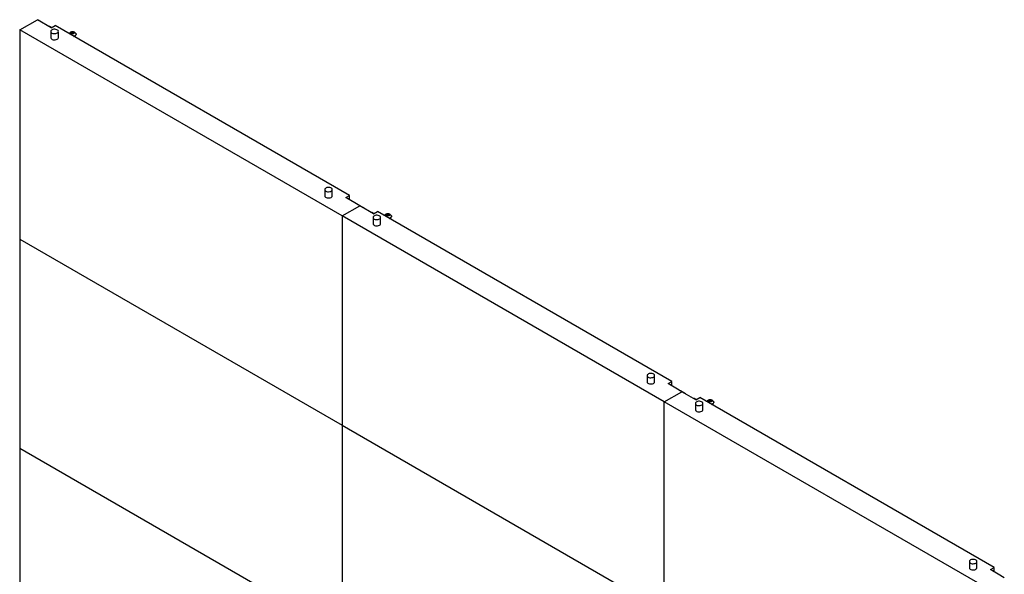
# Model space of a CAD drawing. Units: inches. Extents: x 1 to 287, y 1 to 180.
# Drawn here: x 195 to 246, y 80 to 108 of the extents above; entities that cross this region are included whole.
import ezdxf

# ---------------------------------------------------------------- set-up
doc = ezdxf.new("R2010")
doc.units = ezdxf.units.IN
doc.header["$MEASUREMENT"] = 0

msp = doc.modelspace()

# ---------------------------------------------------------------- linework, layer by layer
at = {"color": 7, "linetype": 'Continuous', "lineweight": 25}
for p, q in [((194.966, 107.92), (195.882, 108.448)), ((196.605, 108.031), (195.882, 108.448)), ((196.072, 108.344), (195.981, 108.396)), ((194.966, 107.92), (194.966, 97.07)), ((211.67, 98.277), (194.966, 107.92)), ((196.599, 108.039), (196.508, 108.092)), ((196.576, 107.838), (196.576, 107.516)), ((196.599, 108.039), (196.608, 108.033)), ((196.605, 108.031), (196.8, 108.144)), ((212.058, 99.335), (196.8, 108.144)), ((196.97, 107.516), (196.97, 107.838)), ((197.524, 107.726), (197.529, 107.735)), ((197.642, 107.75), (197.66, 107.737)), ((197.646, 107.745), (197.646, 107.789)), ((197.676, 107.754), (197.646, 107.745)), ((197.707, 107.762), (197.676, 107.754)), ((197.707, 107.762), (197.707, 107.807)), ((197.735, 107.752), (197.707, 107.762)), ((197.757, 107.744), (197.735, 107.752)), ((197.89, 107.679), (197.89, 107.695)), ((197.792, 107.571), (197.798, 107.579)), ((197.801, 107.571), (197.801, 107.577)), ((210.774, 99.641), (210.774, 99.32)), ((211.168, 99.32), (211.168, 99.641)), ((211.863, 99.223), (212.058, 99.335)), ((212.586, 98.806), (211.863, 99.223)), ((212.067, 99.11), (211.976, 99.163)), ((212.058, 99.115), (212.058, 99.335)), ((211.67, 98.277), (212.586, 98.806)), ((212.774, 98.702), (212.503, 98.858)), ((213.308, 98.389), (212.586, 98.806)), ((213.308, 98.389), (213.503, 98.501)), ((228.761, 89.693), (213.503, 98.501)), ((228.373, 88.634), (211.67, 98.277)), ((211.67, 98.277), (211.67, 87.427)), ((213.301, 98.397), (213.21, 98.45)), ((213.28, 98.195), (213.28, 97.874)), ((213.673, 97.874), (213.673, 98.195)), ((213.872, 98.288), (213.878, 98.297)), ((213.99, 98.312), (214.009, 98.3)), ((213.994, 98.307), (213.994, 98.351)), ((214.025, 98.316), (213.994, 98.307)), ((214.055, 98.325), (214.025, 98.316)), ((214.055, 98.325), (214.055, 98.369)), ((214.084, 98.314), (214.055, 98.325)), ((214.105, 98.306), (214.084, 98.314)), ((214.14, 98.132), (214.146, 98.141)), ((214.15, 98.133), (214.15, 98.139)), ((214.238, 98.241), (214.238, 98.257)), ((194.966, 97.07), (211.67, 87.427)), ((194.966, 97.07), (194.966, 86.22)), ((227.477, 89.999), (227.477, 89.677)), ((227.871, 89.677), (227.871, 89.999)), ((228.567, 89.58), (228.761, 89.693)), ((229.289, 89.163), (228.567, 89.58)), ((228.77, 89.467), (228.679, 89.52)), ((228.761, 89.472), (228.761, 89.693)), ((228.373, 88.634), (229.289, 89.163)), ((229.477, 89.059), (229.206, 89.215)), ((230.011, 88.746), (229.289, 89.163)), ((230.005, 88.755), (229.913, 88.807)), ((230.011, 88.746), (230.206, 88.858)), ((245.465, 80.05), (230.206, 88.858)), ((228.373, 77.785), (228.373, 88.634)), ((245.076, 78.992), (228.373, 88.634)), ((229.983, 88.552), (229.983, 88.231)), ((230.377, 88.231), (230.377, 88.552)), ((230.575, 88.645), (230.581, 88.655)), ((230.694, 88.669), (230.712, 88.657)), ((230.698, 88.664), (230.698, 88.709)), ((230.728, 88.673), (230.698, 88.664)), ((230.759, 88.682), (230.728, 88.673)), ((230.759, 88.682), (230.759, 88.726)), ((230.787, 88.671), (230.759, 88.682)), ((230.808, 88.663), (230.787, 88.671)), ((230.843, 88.49), (230.849, 88.498)), ((230.853, 88.49), (230.853, 88.496)), ((230.942, 88.599), (230.942, 88.615)), ((211.67, 87.427), (228.373, 77.785)), ((211.67, 87.427), (211.67, 76.577)), ((194.966, 86.22), (194.966, 75.37)), ((211.67, 76.577), (194.966, 86.22)), ((244.181, 80.356), (244.181, 80.035)), ((244.574, 80.035), (244.574, 80.356)), ((245.27, 79.937), (245.465, 80.05)), ((245.992, 79.52), (245.27, 79.937)), ((245.472, 79.825), (245.381, 79.878)), ((245.465, 79.83), (245.465, 80.05))]:
    msp.add_line(p, q, dxfattribs=at)
at = {"color": 7, "linetype": 'Continuous', "lineweight": 25, "flags": 128}
for points in [[(196.634, 107.757), (196.677, 107.739), (196.727, 107.727), (196.78, 107.724), (196.833, 107.729), (196.881, 107.743), (196.922, 107.763), (196.951, 107.789), (196.967, 107.818), (196.969, 107.849), (196.956, 107.879), (196.93, 107.906), (196.892, 107.928), (196.845, 107.943), (196.793, 107.951), (196.74, 107.95), (196.689, 107.94), (196.644, 107.923), (196.609, 107.9), (196.586, 107.872), (196.576, 107.841), (196.582, 107.811), (196.602, 107.782), (196.634, 107.757)], [(197.791, 107.793), (197.801, 107.771), (197.796, 107.749), (197.777, 107.73), (197.747, 107.717), (197.71, 107.711), (197.672, 107.713), (197.639, 107.724), (197.615, 107.742), (197.605, 107.763), (197.609, 107.785), (197.628, 107.805), (197.659, 107.818), (197.696, 107.824), (197.734, 107.821), (197.767, 107.81), (197.791, 107.793)], [(197.876, 107.735), (197.886, 107.716), (197.889, 107.686), (197.878, 107.658), (197.854, 107.632), (197.819, 107.61), (197.775, 107.595), (197.756, 107.592)], [(196.576, 107.516), (196.577, 107.504), (196.59, 107.474), (196.616, 107.447), (196.654, 107.426), (196.701, 107.41), (196.753, 107.403), (196.807, 107.404), (196.858, 107.413), (196.903, 107.43), (196.938, 107.454), (196.961, 107.482), (196.97, 107.512), (196.97, 107.516)], [(210.832, 99.561), (210.874, 99.542), (210.924, 99.531), (210.978, 99.528), (211.031, 99.533), (211.079, 99.546), (211.119, 99.567), (211.149, 99.593), (211.165, 99.622), (211.167, 99.653), (211.154, 99.683), (211.128, 99.71), (211.09, 99.732), (211.043, 99.747), (210.991, 99.754), (210.938, 99.753), (210.886, 99.744), (210.842, 99.727), (210.806, 99.704), (210.783, 99.676), (210.774, 99.645), (210.78, 99.614), (210.799, 99.586), (210.832, 99.561)], [(210.774, 99.32), (210.775, 99.308), (210.788, 99.278), (210.814, 99.251), (210.852, 99.229), (210.899, 99.214), (210.951, 99.207), (211.004, 99.208), (211.056, 99.217), (211.1, 99.234), (211.136, 99.258), (211.159, 99.286), (211.168, 99.316), (211.168, 99.32)], [(213.337, 98.115), (213.38, 98.096), (213.43, 98.085), (213.483, 98.081), (213.536, 98.087), (213.584, 98.1), (213.625, 98.12), (213.654, 98.146), (213.67, 98.176), (213.672, 98.207), (213.66, 98.237), (213.633, 98.264), (213.595, 98.286), (213.549, 98.301), (213.497, 98.308), (213.443, 98.307), (213.392, 98.298), (213.347, 98.281), (213.312, 98.257), (213.289, 98.229), (213.28, 98.199), (213.285, 98.168), (213.305, 98.139), (213.337, 98.115)], [(213.301, 98.397), (213.31, 98.391), (213.311, 98.39)], [(214.139, 98.355), (214.149, 98.334), (214.145, 98.312), (214.126, 98.292), (214.095, 98.279), (214.058, 98.273), (214.02, 98.276), (213.987, 98.287), (213.963, 98.304), (213.953, 98.326), (213.958, 98.348), (213.977, 98.367), (214.007, 98.38), (214.044, 98.386), (214.082, 98.384), (214.116, 98.373), (214.139, 98.355)], [(214.225, 98.297), (214.235, 98.278), (214.238, 98.249), (214.227, 98.22), (214.203, 98.194), (214.167, 98.173), (214.124, 98.158), (214.104, 98.154)], [(213.28, 97.874), (213.281, 97.862), (213.293, 97.832), (213.32, 97.805), (213.358, 97.783), (213.404, 97.768), (213.456, 97.76), (213.51, 97.762), (213.561, 97.771), (213.606, 97.788), (213.641, 97.811), (213.664, 97.839), (213.673, 97.87), (213.673, 97.874)], [(227.535, 89.918), (227.578, 89.9), (227.628, 89.888), (227.681, 89.885), (227.734, 89.89), (227.782, 89.904), (227.823, 89.924), (227.852, 89.95), (227.868, 89.979), (227.87, 90.01), (227.857, 90.04), (227.831, 90.067), (227.793, 90.089), (227.746, 90.104), (227.694, 90.112), (227.641, 90.111), (227.59, 90.101), (227.545, 90.084), (227.51, 90.061), (227.487, 90.033), (227.478, 90.003), (227.483, 89.972), (227.503, 89.943), (227.535, 89.918)], [(227.477, 89.677), (227.478, 89.666), (227.491, 89.636), (227.517, 89.609), (227.555, 89.587), (227.602, 89.572), (227.654, 89.564), (227.708, 89.565), (227.759, 89.575), (227.804, 89.592), (227.839, 89.615), (227.862, 89.643), (227.871, 89.673), (227.871, 89.677)], [(230.041, 88.472), (230.083, 88.453), (230.133, 88.442), (230.186, 88.439), (230.239, 88.444), (230.288, 88.457), (230.328, 88.478), (230.358, 88.504), (230.374, 88.533), (230.376, 88.564), (230.363, 88.594), (230.337, 88.621), (230.299, 88.643), (230.252, 88.658), (230.2, 88.665), (230.146, 88.664), (230.095, 88.655), (230.05, 88.638), (230.015, 88.615), (229.992, 88.587), (229.983, 88.556), (229.989, 88.525), (230.008, 88.497), (230.041, 88.472)], [(230.005, 88.755), (230.013, 88.749), (230.014, 88.748)], [(230.843, 88.713), (230.853, 88.691), (230.848, 88.669), (230.829, 88.65), (230.799, 88.636), (230.762, 88.63), (230.724, 88.633), (230.69, 88.644), (230.667, 88.662), (230.656, 88.683), (230.661, 88.705), (230.68, 88.724), (230.71, 88.738), (230.747, 88.744), (230.786, 88.741), (230.819, 88.73), (230.843, 88.713)], [(230.928, 88.655), (230.938, 88.635), (230.941, 88.606), (230.93, 88.577), (230.906, 88.551), (230.871, 88.53), (230.827, 88.515), (230.808, 88.511)], [(229.983, 88.231), (229.984, 88.219), (229.997, 88.189), (230.023, 88.162), (230.061, 88.14), (230.108, 88.125), (230.16, 88.118), (230.213, 88.119), (230.264, 88.128), (230.309, 88.145), (230.344, 88.169), (230.367, 88.197), (230.377, 88.227), (230.377, 88.231)], [(244.238, 80.276), (244.281, 80.257), (244.331, 80.246), (244.384, 80.243), (244.437, 80.248), (244.486, 80.261), (244.526, 80.281), (244.555, 80.307), (244.572, 80.337), (244.573, 80.368), (244.561, 80.398), (244.534, 80.425), (244.497, 80.447), (244.45, 80.462), (244.398, 80.469), (244.344, 80.468), (244.293, 80.459), (244.248, 80.442), (244.213, 80.418), (244.19, 80.391), (244.181, 80.36), (244.186, 80.329), (244.206, 80.3), (244.238, 80.276)], [(244.181, 80.035), (244.182, 80.023), (244.194, 79.993), (244.221, 79.966), (244.259, 79.944), (244.305, 79.929), (244.357, 79.922), (244.411, 79.923), (244.462, 79.932), (244.507, 79.949), (244.542, 79.972), (244.565, 80), (244.574, 80.031), (244.574, 80.035)]]:
    msp.add_lwpolyline(points, dxfattribs=at)
at = {"color": 7, "linetype": 'Continuous', "lineweight": 25}
for centre, radius, start, end in [((195.96, 108.363), 0.0396, 57.842, 86.3845), ((196.031, 108.275), 0.08, 41.5567, 58.9332), ((196.487, 108.058), 0.0396, 57.842, 86.3845), ((197.703, 107.615), 0.211, 34.7774, 145.2226), ((197.661, 107.768), 0.0263, 125.5464, 222.9122), ((197.697, 107.809), 0.0805, 226.9765, 271.4331), ((197.7, 107.716), 0.0906, 85.6623, 126.6667), ((197.691, 107.698), 0.0574, 104.2783, 130.3963), ((197.703, 107.661), 0.0967, 70.306, 105.8362), ((197.706, 107.818), 0.0906, 265.6623, 306.6667), ((197.709, 107.726), 0.0805, 46.9765, 91.4331), ((197.717, 107.701), 0.0538, 49.5284, 70.4405), ((197.745, 107.767), 0.0263, 305.5464, 42.9122), ((197.766, 107.706), 0.127, 274.8221, 347.579), ((211.954, 99.129), 0.0396, 57.8449, 86.3506), ((212.025, 99.041), 0.08, 41.5761, 58.9341), ((212.482, 98.824), 0.0396, 57.8449, 86.3506), ((212.733, 98.633), 0.08, 41.5761, 58.9341), ((213.189, 98.416), 0.0396, 57.8449, 86.3506), ((214.051, 98.177), 0.211, 34.7774, 145.2226), ((214.01, 98.33), 0.0263, 125.5464, 222.9122), ((214.045, 98.371), 0.0805, 226.9765, 271.4331), ((214.048, 98.279), 0.0906, 85.6623, 126.6667), ((214.039, 98.26), 0.0574, 104.2783, 130.3963), ((214.051, 98.223), 0.0967, 70.306, 105.8362), ((214.054, 98.381), 0.0906, 265.6623, 306.6667), ((214.057, 98.288), 0.0805, 46.9765, 91.4331), ((214.066, 98.264), 0.0528, 47.7206, 70.5658), ((214.093, 98.329), 0.0263, 305.5464, 42.9122), ((214.115, 98.268), 0.126, 275.4342, 347.66), ((228.658, 89.486), 0.0396, 57.8449, 86.3506), ((228.729, 89.399), 0.08, 41.5761, 58.9341), ((229.185, 89.182), 0.0396, 57.8449, 86.3506), ((229.436, 88.991), 0.08, 41.5761, 58.9341), ((229.892, 88.774), 0.0396, 57.8449, 86.3506), ((230.755, 88.534), 0.211, 34.7774, 145.2226), ((230.713, 88.687), 0.0263, 125.5464, 222.9122), ((230.749, 88.728), 0.0805, 226.9765, 271.4331), ((230.752, 88.636), 0.0906, 85.6623, 126.6667), ((230.742, 88.618), 0.0574, 104.2783, 130.3963), ((230.754, 88.58), 0.0967, 70.306, 105.8362), ((230.757, 88.738), 0.0906, 265.6623, 306.6667), ((230.761, 88.646), 0.0805, 46.9765, 91.4331), ((230.769, 88.621), 0.0538, 49.5284, 70.4405), ((230.796, 88.687), 0.0263, 305.5464, 42.9122), ((230.818, 88.626), 0.126, 275.4342, 347.66), ((245.36, 79.845), 0.0396, 57.842, 86.3845), ((245.431, 79.757), 0.08, 41.5567, 58.9332)]:
    msp.add_arc(centre, radius, start, end, dxfattribs=at)
for points, knots in [([(197.646, 107.789), (197.645, 107.78), (197.644, 107.765), (197.643, 107.753), (197.642, 107.751), (197.642, 107.75)], [0, 0, 0, 0, 0.439117, 0.751367, 1, 1, 1, 1]), ([(197.707, 107.807), (197.703, 107.804), (197.694, 107.798), (197.677, 107.789), (197.659, 107.787), (197.649, 107.789), (197.646, 107.789)], [0, 0, 0, 0, 0.1749705, 0.4919293, 0.8179727, 1, 1, 1, 1]), ([(197.764, 107.785), (197.756, 107.785), (197.742, 107.784), (197.721, 107.795), (197.711, 107.803), (197.707, 107.807)], [0, 0, 0, 0, 0.4391165, 0.7513669, 1, 1, 1, 1]), ([(197.747, 107.737), (197.748, 107.738), (197.752, 107.74), (197.757, 107.743), (197.76, 107.746)], [0, 0, 0, 0, 0.201134, 1, 1, 1, 1]), ([(197.76, 107.746), (197.76, 107.748), (197.761, 107.752), (197.763, 107.769), (197.764, 107.78), (197.764, 107.785)], [0, 0, 0, 0, 0.439117, 0.751367, 1, 1, 1, 1]), ([(197.797, 107.587), (197.796, 107.584), (197.795, 107.578), (197.791, 107.574), (197.789, 107.572)], [0, 0, 0, 0, 0.691747, 1, 1, 1, 1]), ([(197.8, 107.576), (197.801, 107.575), (197.802, 107.572), (197.8, 107.568), (197.799, 107.567)], [0, 0, 0, 0, 0.466293, 1, 1, 1, 1]), ([(213.994, 98.351), (213.994, 98.342), (213.993, 98.327), (213.991, 98.316), (213.991, 98.313), (213.99, 98.312)], [0, 0, 0, 0, 0.439117, 0.751367, 1, 1, 1, 1]), ([(214.055, 98.369), (214.052, 98.367), (214.042, 98.36), (214.025, 98.352), (214.008, 98.349), (213.998, 98.351), (213.994, 98.351)], [0, 0, 0, 0, 0.1749705, 0.4919293, 0.8179727, 1, 1, 1, 1]), ([(214.112, 98.347), (214.104, 98.347), (214.09, 98.347), (214.07, 98.357), (214.06, 98.365), (214.055, 98.369)], [0, 0, 0, 0, 0.439117, 0.751367, 1, 1, 1, 1]), ([(214.095, 98.3), (214.096, 98.3), (214.101, 98.302), (214.105, 98.305), (214.108, 98.308)], [0, 0, 0, 0, 0.2011345, 1, 1, 1, 1]), ([(214.108, 98.308), (214.109, 98.31), (214.11, 98.314), (214.111, 98.331), (214.112, 98.342), (214.112, 98.347)], [0, 0, 0, 0, 0.439117, 0.751367, 1, 1, 1, 1]), ([(214.146, 98.149), (214.145, 98.146), (214.144, 98.141), (214.139, 98.136), (214.138, 98.135)], [0, 0, 0, 0, 0.691747, 1, 1, 1, 1]), ([(214.149, 98.139), (214.149, 98.137), (214.15, 98.134), (214.148, 98.131), (214.147, 98.129)], [0, 0, 0, 0, 0.466293, 1, 1, 1, 1]), ([(230.698, 88.709), (230.697, 88.7), (230.696, 88.684), (230.695, 88.673), (230.694, 88.67), (230.694, 88.669)], [0, 0, 0, 0, 0.439117, 0.751367, 1, 1, 1, 1]), ([(230.759, 88.726), (230.755, 88.724), (230.746, 88.717), (230.728, 88.709), (230.711, 88.707), (230.701, 88.708), (230.698, 88.709)], [0, 0, 0, 0, 0.1749705, 0.4919293, 0.8179727, 1, 1, 1, 1]), ([(230.815, 88.705), (230.807, 88.704), (230.793, 88.704), (230.773, 88.714), (230.763, 88.723), (230.759, 88.726)], [0, 0, 0, 0, 0.439117, 0.751367, 1, 1, 1, 1]), ([(230.799, 88.657), (230.8, 88.658), (230.804, 88.66), (230.808, 88.663), (230.812, 88.665)], [0, 0, 0, 0, 0.2011345, 1, 1, 1, 1]), ([(230.812, 88.665), (230.812, 88.668), (230.813, 88.672), (230.814, 88.688), (230.815, 88.7), (230.815, 88.705)], [0, 0, 0, 0, 0.439117, 0.751367, 1, 1, 1, 1]), ([(230.849, 88.507), (230.848, 88.503), (230.847, 88.498), (230.842, 88.493), (230.841, 88.492)], [0, 0, 0, 0, 0.691747, 1, 1, 1, 1]), ([(230.852, 88.496), (230.852, 88.495), (230.853, 88.491), (230.852, 88.488), (230.851, 88.486)], [0, 0, 0, 0, 0.4662928, 1, 1, 1, 1])]:
    msp.add_open_spline(points, degree=3, knots=knots, dxfattribs=at)

doc.saveas('drawing.dxf')
